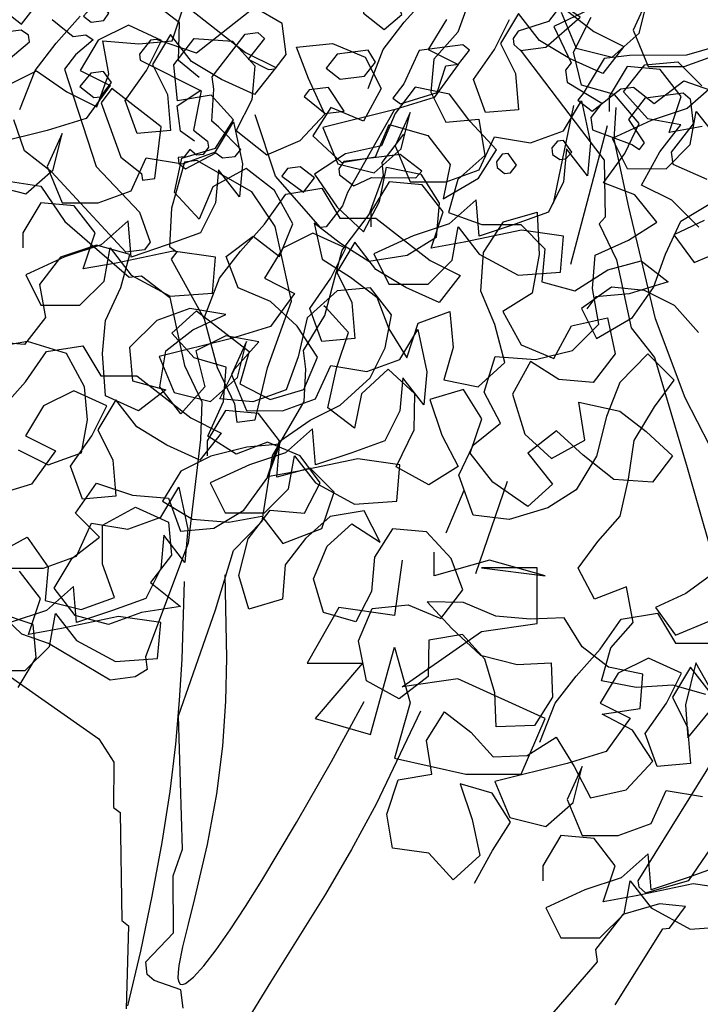
# Model space of a CAD drawing. Units: inches. Extents: x 102 to 8618, y 0 to 892.
# Drawn here: x 158 to 158, y 52 to 53 of the extents above; entities that cross this region are included whole.
import ezdxf

# ---------------------------------------------------------------- set-up
doc = ezdxf.new("R2010")
doc.units = ezdxf.units.IN
doc.header["$MEASUREMENT"] = 0
doc.layers.add('1', color=22, linetype='Continuous', lineweight=30)
doc.layers.add('AMBIENTACION', color=1, linetype='Continuous')
doc.layers.add('CHILCO', color=114, linetype='Continuous')

# ---------------------------------------------------------------- blocks, each defined once
blk = doc.blocks.new('ARBOL ELEV-02')
at = {"layer": 'AMBIENTACION', "color": 72}
for p, q in [((-0.58609, 2.87893), (-0.56331, 2.90451)), ((-0.45805, 2.9101), (-0.40688, 2.87023)), ((0.25071, 2.86146), (0.26212, 2.89559)), ((0.53238, 2.90103), (0.52097, 2.86975)), ((0.70113, 2.90271), (0.68687, 2.87144)), ((0.69256, 2.86859), (0.70113, 2.90271)), ((-0.78724, 2.89026), (-0.73607, 2.85039)), ((-0.47798, 2.88736), (-0.49508, 2.85893)), ((-0.45809, 2.86174), (-0.47798, 2.88736)), ((0.61862, 2.88857), (0.63281, 2.85442)), ((-0.91529, 2.85909), (-0.8925, 2.88467)), ((-0.60603, 2.85334), (-0.58609, 2.87893)), ((-0.54626, 2.88174), (-0.56336, 2.85331)), ((-0.50077, 2.85325), (-0.48652, 2.88168)), ((-0.42612, 2.85069), (-0.40944, 2.88382)), ((-0.84699, 2.8761), (-0.87546, 2.8619)), ((-0.81571, 2.86184), (-0.84699, 2.8761)), ((-0.80718, 2.86752), (-0.82427, 2.83909)), ((-0.78729, 2.8419), (-0.80718, 2.86752)), ((-0.40688, 2.87023), (-0.37844, 2.85598)), ((0.52097, 2.86975), (0.49819, 2.84417)), ((0.66694, 2.84585), (0.69256, 2.86859)), ((0.68687, 2.87144), (0.70107, 2.83728)), ((-0.93522, 2.8335), (-0.91529, 2.85909)), ((-0.87546, 2.8619), (-0.89255, 2.83346)), ((-0.82996, 2.83341), (-0.81571, 2.86184)), ((-0.49508, 2.85893), (-0.48088, 2.83047)), ((-0.42966, 2.84465), (-0.45809, 2.86174)), ((0.19094, 2.83022), (0.18528, 2.86152)), ((0.18528, 2.86152), (0.21942, 2.85864)), ((0.21942, 2.85864), (0.25071, 2.86146)), ((0.2524, 2.83878), (0.27154, 2.86371)), ((0.27154, 2.86371), (0.30788, 2.86113)), ((0.30788, 2.86113), (0.32894, 2.83781)), ((0.3685, 2.85549), (0.40259, 2.85886)), ((0.40259, 2.85886), (0.4333, 2.84599)), ((-0.73607, 2.85039), (-0.70764, 2.83614)), ((-0.62029, 2.81637), (-0.60603, 2.85334)), ((-0.56336, 2.85331), (-0.53492, 2.83906)), ((-0.52071, 2.82482), (-0.50077, 2.85325)), ((-0.4184, 2.81944), (-0.42612, 2.85069)), ((-0.37844, 2.85598), (-0.39838, 2.8304)), ((0.37975, 2.82574), (0.3685, 2.85549)), ((0.63281, 2.85442), (0.66694, 2.84585)), ((0.73521, 2.83725), (0.76651, 2.8486)), ((-0.75885, 2.82481), (-0.78729, 2.8419)), ((-0.39838, 2.8304), (-0.42966, 2.84465)), ((-0.35861, 2.83887), (-0.32731, 2.84168)), ((-0.32731, 2.84168), (-0.30458, 2.81891)), ((0.4333, 2.84599), (0.44857, 2.8164)), ((0.49819, 2.84417), (0.49532, 2.81287)), ((-0.94948, 2.79653), (-0.93522, 2.8335)), ((-0.89255, 2.83346), (-0.86412, 2.81921)), ((-0.8499, 2.80498), (-0.82996, 2.83341)), ((-0.82427, 2.83909), (-0.81007, 2.81063)), ((-0.70764, 2.83614), (-0.72757, 2.81056)), ((-0.53492, 2.83906), (-0.55771, 2.80778)), ((-0.48088, 2.83047), (-0.47806, 2.79633)), ((-0.37855, 2.81328), (-0.35861, 2.83887)), ((0.09421, 2.81893), (0.12267, 2.83313)), ((0.12267, 2.83313), (0.1511, 2.81319)), ((0.17953, 2.79894), (0.19094, 2.83022)), ((0.25578, 2.8047), (0.2524, 2.83878)), ((0.32894, 2.83781), (0.3262, 2.80549)), ((0.68115, 2.8373), (0.66406, 2.80887)), ((0.71244, 2.83443), (0.68115, 2.8373)), ((0.70107, 2.83728), (0.73521, 2.83725)), ((0.73233, 2.80881), (0.71244, 2.83443)), ((-0.72757, 2.81056), (-0.75885, 2.82481)), ((-0.50936, 2.79351), (-0.52071, 2.82482)), ((0.39518, 2.79213), (0.37975, 2.82574)), ((-0.86412, 2.81921), (-0.8869, 2.78794)), ((-0.38719, 2.81058), (-0.4184, 2.81944)), ((-0.35581, 2.78766), (-0.37855, 2.81328)), ((0.1511, 2.81319), (0.17953, 2.79894)), ((0.44857, 2.8164), (0.43168, 2.78553)), ((0.48073, 2.81768), (0.46159, 2.79276)), ((0.51321, 2.81093), (0.48073, 2.81768)), ((0.49532, 2.81287), (0.50952, 2.78441)), ((0.76364, 2.82016), (0.73801, 2.79742)), ((-0.83855, 2.77367), (-0.8499, 2.80498)), ((-0.81007, 2.81063), (-0.80726, 2.77649)), ((-0.55771, 2.80778), (-0.5947, 2.79644)), ((-0.43541, 2.77638), (-0.41832, 2.80481)), ((-0.41832, 2.80481), (-0.40982, 2.76498)), ((-0.36385, 2.78319), (-0.38719, 2.81058)), ((0.28777, 2.81), (0.25578, 2.8047)), ((0.30884, 2.78668), (0.28777, 2.81)), ((0.3262, 2.80549), (0.31125, 2.77671)), ((0.53234, 2.78552), (0.51321, 2.81093)), ((0.66406, 2.80887), (0.66405, 2.79465)), ((0.72092, 2.77468), (0.73233, 2.80881)), ((-0.5947, 2.79644), (-0.66299, 2.77943)), ((-0.58048, 2.79358), (-0.59473, 2.7623)), ((-0.58905, 2.75945), (-0.58048, 2.79358)), ((-0.47806, 2.79633), (-0.50936, 2.79351)), ((0.40097, 2.7984), (0.38393, 2.77155)), ((0.43168, 2.78553), (0.40097, 2.7984)), ((0.46159, 2.79276), (0.44873, 2.76205)), ((0.61152, 2.70761), (0.63063, 2.80014)), ((0.73801, 2.79742), (0.70387, 2.78608)), ((0.74083, 2.76328), (0.74655, 2.79457)), ((0.74655, 2.79457), (0.76644, 2.76895)), ((-0.8869, 2.78794), (-0.9239, 2.7766)), ((-0.7646, 2.75654), (-0.74751, 2.78497)), ((-0.74751, 2.78497), (-0.73901, 2.74514)), ((-0.32452, 2.78194), (-0.35581, 2.78766)), ((0.29179, 2.75983), (0.30884, 2.78668)), ((0.37203, 2.76705), (0.39518, 2.79213)), ((0.50952, 2.78441), (0.54081, 2.78723)), ((0.55759, 2.75834), (0.53234, 2.78552)), ((0.54081, 2.78723), (0.54647, 2.75309)), ((0.70387, 2.78608), (0.66687, 2.76904)), ((-0.9239, 2.7766), (-0.99219, 2.75959)), ((-0.80726, 2.77649), (-0.83855, 2.77367)), ((-0.66299, 2.77943), (-0.6488, 2.74528)), ((-0.46671, 2.76503), (-0.43541, 2.77638)), ((-0.37759, 2.75493), (-0.36385, 2.78319)), ((-0.34446, 2.75636), (-0.32452, 2.78194)), ((0.31125, 2.77671), (0.34035, 2.75371)), ((0.4431, 2.75176), (0.45596, 2.78247)), ((0.45596, 2.78247), (0.49262, 2.77186)), ((0.66236, 2.78113), (0.62765, 2.64981)), ((0.75222, 2.78034), (0.72092, 2.77468)), ((-0.90967, 2.77374), (-0.92393, 2.74246)), ((-0.91824, 2.73961), (-0.90967, 2.77374)), ((-0.5151, 2.73947), (-0.50085, 2.77075)), ((-0.50085, 2.77075), (-0.46671, 2.76503)), ((-0.40982, 2.76498), (-0.41269, 2.73369)), ((0.34035, 2.75371), (0.37203, 2.76705)), ((0.38393, 2.77155), (0.4111, 2.74646)), ((0.49262, 2.77186), (0.51385, 2.74452)), ((0.66687, 2.76904), (0.68107, 2.74058)), ((-0.79591, 2.74519), (-0.7646, 2.75654)), ((-0.61467, 2.73672), (-0.58905, 2.75945)), ((-0.59473, 2.7623), (-0.58054, 2.72815)), ((-0.43258, 2.75931), (-0.43546, 2.72802)), ((-0.41269, 2.73369), (-0.43258, 2.75931)), ((-0.36156, 2.72508), (-0.34446, 2.75636)), ((0.25995, 2.75051), (0.29179, 2.75983)), ((0.44873, 2.76205), (0.4148, 2.75466)), ((0.54054, 2.73149), (0.55759, 2.75834)), ((0.71805, 2.74055), (0.74083, 2.76328)), ((-0.84429, 2.71963), (-0.83004, 2.75091)), ((-0.83004, 2.75091), (-0.79591, 2.74519)), ((-0.39766, 2.72718), (-0.37759, 2.75493)), ((0.25319, 2.71803), (0.25995, 2.75051)), ((0.4148, 2.75466), (0.38537, 2.73537)), ((0.4111, 2.74646), (0.4431, 2.75176)), ((0.54647, 2.75309), (0.52085, 2.73035)), ((-0.94386, 2.71687), (-0.91824, 2.73961)), ((-0.92393, 2.74246), (-0.90973, 2.70831)), ((-0.76178, 2.73947), (-0.76465, 2.70818)), ((-0.74189, 2.71385), (-0.76178, 2.73947)), ((-0.73901, 2.74514), (-0.74189, 2.71385)), ((-0.6488, 2.74528), (-0.61467, 2.73672)), ((-0.5464, 2.72812), (-0.5151, 2.73947)), ((0.32073, 2.74085), (0.28921, 2.72349)), ((0.34774, 2.71978), (0.32073, 2.74085)), ((0.44679, 2.70963), (0.45355, 2.74211)), ((0.45355, 2.74211), (0.48603, 2.73536)), ((0.51385, 2.74452), (0.50709, 2.71204)), ((0.68107, 2.74058), (0.71805, 2.74055)), ((-0.60045, 2.72817), (-0.61755, 2.69974)), ((-0.56916, 2.72529), (-0.60045, 2.72817)), ((-0.58054, 2.72815), (-0.5464, 2.72812)), ((-0.43546, 2.72802), (-0.44971, 2.69958)), ((0.38537, 2.73537), (0.40675, 2.70401)), ((0.48603, 2.73536), (0.50323, 2.70786)), ((0.50709, 2.71204), (0.54054, 2.73149)), ((0.52085, 2.73035), (0.51228, 2.69907)), ((-0.97799, 2.72544), (-0.94386, 2.71687)), ((-0.8756, 2.70828), (-0.84429, 2.71963)), ((-0.69815, 2.71657), (-0.66401, 2.72223)), ((-0.66401, 2.72223), (-0.64697, 2.69377)), ((-0.54927, 2.69967), (-0.56916, 2.72529)), ((-0.36793, 2.71588), (-0.39766, 2.72718)), ((-0.33312, 2.71083), (-0.36156, 2.72508)), ((0.28921, 2.72349), (0.27634, 2.69278)), ((0.3651, 2.68826), (0.34774, 2.71978)), ((-0.71809, 2.68814), (-0.69815, 2.71657)), ((-0.51797, 2.71102), (-0.54359, 2.68829)), ((-0.51516, 2.67688), (-0.51797, 2.71102)), ((-0.34703, 2.68996), (-0.36793, 2.71588)), ((-0.30754, 2.6852), (-0.33312, 2.71083)), ((0.27634, 2.69278), (0.25319, 2.71803)), ((0.43183, 2.68085), (0.44679, 2.70963)), ((-0.92965, 2.70833), (-0.94674, 2.6799)), ((-0.89836, 2.70545), (-0.92965, 2.70833)), ((-0.90973, 2.70831), (-0.8756, 2.70828)), ((-0.87847, 2.67983), (-0.89836, 2.70545)), ((-0.76465, 2.70818), (-0.7789, 2.67974)), ((-0.61755, 2.69974), (-0.61756, 2.68551)), ((-0.56068, 2.66555), (-0.54927, 2.69967)), ((-0.32461, 2.69091), (-0.29614, 2.70795)), ((0.40675, 2.70401), (0.43183, 2.68085)), ((0.50323, 2.70786), (0.50049, 2.67554)), ((-0.84716, 2.69118), (-0.87279, 2.66845)), ((-0.84435, 2.65704), (-0.84716, 2.69118)), ((-0.64697, 2.69377), (-0.61283, 2.69374)), ((-0.61283, 2.69374), (-0.56166, 2.65386)), ((-0.44971, 2.69958), (-0.48101, 2.68823)), ((-0.33886, 2.65963), (-0.32461, 2.69091)), ((0.51228, 2.69907), (0.54357, 2.68766)), ((0.56433, 2.69016), (0.59617, 2.69948)), ((0.59617, 2.69948), (0.59777, 2.65928)), ((0.75413, 2.69153), (0.72529, 2.67813)), ((-0.74088, 2.66256), (-0.71809, 2.68814)), ((-0.54359, 2.68829), (-0.57774, 2.67694)), ((-0.54078, 2.65415), (-0.53506, 2.68544)), ((-0.53506, 2.68544), (-0.51517, 2.65981)), ((-0.47532, 2.68254), (-0.52939, 2.67121)), ((-0.48101, 2.68823), (-0.51516, 2.67688)), ((-0.4355, 2.67681), (-0.47532, 2.68254)), ((-0.3739, 2.67296), (-0.34703, 2.68996)), ((0.35223, 2.65755), (0.3651, 2.68826)), ((0.41012, 2.66992), (0.3852, 2.68906)), ((0.3852, 2.68906), (0.39259, 2.65513)), ((0.54357, 2.68766), (0.58055, 2.68763)), ((0.54535, 2.66122), (0.56433, 2.69016)), ((0.58055, 2.68763), (0.60329, 2.66485)), ((-0.94674, 2.6799), (-0.94676, 2.66567)), ((-0.88988, 2.64571), (-0.87847, 2.67983)), ((-0.7789, 2.67974), (-0.8102, 2.66839)), ((-0.67258, 2.67957), (-0.70105, 2.66537)), ((-0.6413, 2.66531), (-0.67258, 2.67957)), ((-0.57774, 2.67694), (-0.61474, 2.65991)), ((-0.43838, 2.64268), (-0.4355, 2.67681)), ((-0.40565, 2.6589), (-0.3739, 2.67296)), ((0.3019, 2.65756), (0.32731, 2.67669)), ((0.32731, 2.67669), (0.35223, 2.65755)), ((0.50049, 2.67554), (0.47299, 2.65834)), ((0.72529, 2.67813), (0.74446, 2.65196)), ((-0.87279, 2.66845), (-0.90694, 2.6571)), ((-0.86997, 2.63431), (-0.86426, 2.6656)), ((-0.86426, 2.6656), (-0.84437, 2.63997)), ((-0.80452, 2.6627), (-0.85858, 2.65137)), ((-0.8102, 2.66839), (-0.84435, 2.65704)), ((-0.7647, 2.65697), (-0.80452, 2.6627)), ((-0.76081, 2.63698), (-0.74088, 2.66256)), ((-0.70105, 2.66537), (-0.71814, 2.63694)), ((-0.65555, 2.63688), (-0.6413, 2.66531)), ((-0.63277, 2.671), (-0.64986, 2.64256)), ((-0.61288, 2.64538), (-0.63277, 2.671)), ((-0.52939, 2.67121), (-0.56068, 2.66555)), ((0.17941, 2.66808), (0.14527, 2.65673)), ((0.2107, 2.65952), (0.17941, 2.66808)), ((0.43697, 2.65287), (0.41012, 2.66992)), ((0.60329, 2.66485), (0.60041, 2.63356)), ((0.74446, 2.65196), (0.77615, 2.66529)), ((-0.90694, 2.6571), (-0.94393, 2.64007)), ((-0.76757, 2.62284), (-0.7647, 2.65697)), ((-0.61474, 2.65991), (-0.60054, 2.63144)), ((-0.56356, 2.63141), (-0.54078, 2.65415)), ((-0.56166, 2.65386), (-0.53323, 2.63961)), ((-0.51517, 2.65981), (-0.47821, 2.63987)), ((-0.40818, 2.62719), (-0.40565, 2.6589)), ((-0.35027, 2.62835), (-0.33886, 2.65963)), ((0.14527, 2.65673), (0.12533, 2.63115)), ((0.20214, 2.62823), (0.2107, 2.65952)), ((0.31315, 2.62781), (0.3019, 2.65756)), ((0.39259, 2.65513), (0.41944, 2.63808)), ((0.47299, 2.65834), (0.43697, 2.65287)), ((0.54277, 2.62488), (0.54535, 2.66122)), ((0.59777, 2.65928), (0.59117, 2.62278)), ((0.66301, 2.64488), (0.69431, 2.65338)), ((0.69431, 2.65338), (0.71989, 2.63345)), ((-0.85858, 2.65137), (-0.88988, 2.64571)), ((-0.58444, 2.62828), (-0.61288, 2.64538)), ((0.6317, 2.62499), (0.66301, 2.64488)), ((-0.94393, 2.64007), (-0.92974, 2.6116)), ((-0.84437, 2.63997), (-0.8074, 2.62003)), ((-0.77507, 2.60001), (-0.76081, 2.63698)), ((-0.71814, 2.63694), (-0.68971, 2.62269)), ((-0.67549, 2.60845), (-0.65555, 2.63688)), ((-0.64986, 2.64256), (-0.63566, 2.6141)), ((-0.53323, 2.63961), (-0.55316, 2.61403)), ((-0.47821, 2.63987), (-0.43838, 2.64268)), ((0.41944, 2.63808), (0.44436, 2.61894)), ((-0.89275, 2.61157), (-0.86997, 2.63431)), ((-0.60054, 2.63144), (-0.56356, 2.63141)), ((-0.55316, 2.61403), (-0.58444, 2.62828)), ((-0.39009, 2.62838), (-0.41856, 2.60849)), ((-0.40193, 2.59351), (-0.40818, 2.62719)), ((-0.3588, 2.62551), (-0.39009, 2.62838)), ((-0.37021, 2.59992), (-0.35027, 2.62835)), ((-0.33037, 2.61126), (-0.3588, 2.62551)), ((0.12533, 2.63115), (0.13099, 2.59985)), ((0.18788, 2.59695), (0.20214, 2.62823)), ((0.34386, 2.61494), (0.31315, 2.62781)), ((0.40696, 2.6252), (0.37849, 2.59962)), ((0.43825, 2.62802), (0.40696, 2.6252)), ((0.45814, 2.60239), (0.43825, 2.62802)), ((0.60041, 2.63356), (0.6317, 2.62499)), ((0.71989, 2.63345), (0.6829, 2.6221)), ((-0.8074, 2.62003), (-0.76757, 2.62284)), ((-0.68971, 2.62269), (-0.71249, 2.59142)), ((0.44436, 2.61894), (0.45561, 2.5892)), ((0.55611, 2.5932), (0.54277, 2.62488)), ((0.59117, 2.62278), (0.56367, 2.60558)), ((0.65161, 2.61929), (0.64306, 2.60791)), ((0.6829, 2.6221), (0.65161, 2.61929)), ((-0.92974, 2.6116), (-0.89275, 2.61157)), ((-0.66414, 2.57715), (-0.67549, 2.60845)), ((-0.63566, 2.6141), (-0.63285, 2.57996)), ((-0.41856, 2.60849), (-0.40436, 2.58003)), ((-0.30763, 2.58563), (-0.33037, 2.61126)), ((0.26755, 2.60826), (0.23624, 2.59691)), ((0.30168, 2.60254), (0.26755, 2.60826)), ((0.36894, 2.59178), (0.34386, 2.61494)), ((0.39644, 2.60898), (0.39435, 2.61091)), ((0.4175, 2.58566), (0.39644, 2.60898)), ((-0.40436, 2.58003), (-0.37021, 2.59992)), ((0.13099, 2.59985), (0.11105, 2.57426)), ((0.25043, 2.58505), (0.27375, 2.60611)), ((0.27037, 2.58834), (0.30168, 2.60254)), ((0.27375, 2.60611), (0.32359, 2.56783)), ((0.37849, 2.59962), (0.36992, 2.56265)), ((0.45243, 2.57111), (0.45814, 2.60239)), ((0.48359, 2.59434), (0.51334, 2.60559)), ((0.51334, 2.60559), (0.51671, 2.5715)), ((0.56367, 2.60558), (0.58103, 2.57406)), ((0.62863, 2.59206), (0.66256, 2.59945)), ((0.66256, 2.59945), (0.66995, 2.56552)), ((-0.71249, 2.59142), (-0.74949, 2.58007)), ((-0.59019, 2.56001), (-0.5731, 2.58844)), ((-0.5731, 2.58844), (-0.5646, 2.54861)), ((-0.42688, 2.5687), (-0.40193, 2.59351)), ((0.18501, 2.56566), (0.18788, 2.59695)), ((0.23624, 2.59691), (0.21062, 2.57133)), ((0.24475, 2.56845), (0.27037, 2.58834)), ((0.38823, 2.56235), (0.36894, 2.59178)), ((0.45561, 2.5892), (0.47281, 2.5617)), ((0.47281, 2.5617), (0.48359, 2.59434)), ((0.56559, 2.55734), (0.55611, 2.5932)), ((0.61174, 2.56119), (0.62863, 2.59206)), ((-0.74949, 2.58007), (-0.81778, 2.56306)), ((-0.63285, 2.57996), (-0.66414, 2.57715)), ((0.2715, 2.56173), (0.25043, 2.58505)), ((0.30166, 2.58262), (0.2732, 2.56843)), ((0.33295, 2.57691), (0.30166, 2.58262)), ((0.40672, 2.55302), (0.4175, 2.58566)), ((-0.92428, 2.56756), (-0.89014, 2.57321)), ((-0.89014, 2.57321), (-0.87309, 2.54475)), ((-0.73526, 2.57721), (-0.74952, 2.54593)), ((-0.74383, 2.54308), (-0.73526, 2.57721)), ((0.11105, 2.57426), (0.07976, 2.57714)), ((0.1139, 2.57711), (0.0826, 2.57144)), ((0.15087, 2.56569), (0.1139, 2.57711)), ((0.21062, 2.57133), (0.21343, 2.54003)), ((0.31017, 2.55132), (0.33295, 2.57691)), ((0.43818, 2.54267), (0.45243, 2.57111)), ((0.51671, 2.5715), (0.50786, 2.54095)), ((0.58103, 2.57406), (0.61174, 2.56119)), ((-0.94422, 2.53913), (-0.92428, 2.56756)), ((-0.81778, 2.56306), (-0.80358, 2.52891)), ((-0.6215, 2.54866), (-0.59019, 2.56001)), ((-0.51041, 2.5294), (-0.50007, 2.56304)), ((-0.50007, 2.56304), (-0.46203, 2.56001)), ((-0.46203, 2.56001), (-0.42688, 2.5687)), ((-0.35565, 2.56558), (-0.38207, 2.53833)), ((-0.33084, 2.54063), (-0.35565, 2.56558)), ((0.16791, 2.53438), (0.15087, 2.56569)), ((0.18782, 2.52583), (0.18501, 2.56566)), ((0.23903, 2.53432), (0.24475, 2.56845)), ((0.30205, 2.55288), (0.2715, 2.56173)), ((0.2732, 2.56843), (0.2817, 2.53428)), ((0.32359, 2.56783), (0.31475, 2.53728)), ((0.36992, 2.56265), (0.35851, 2.53136)), ((0.37537, 2.53164), (0.38823, 2.56235)), ((0.66995, 2.56552), (0.64888, 2.53851)), ((-0.66988, 2.5231), (-0.65563, 2.55438)), ((-0.65563, 2.55438), (-0.6215, 2.54866)), ((0.29592, 2.52289), (0.31017, 2.55132)), ((0.29931, 2.52056), (0.30205, 2.55288)), ((0.3982, 2.51443), (0.40672, 2.55302)), ((0.45512, 2.55093), (0.42988, 2.52777)), ((0.48021, 2.52777), (0.45512, 2.55093)), ((0.54034, 2.53419), (0.56559, 2.55734)), ((0.58971, 2.5583), (0.57282, 2.52743)), ((0.61656, 2.54125), (0.58971, 2.5583)), ((-0.87309, 2.54475), (-0.83896, 2.54472)), ((-0.83896, 2.54472), (-0.78779, 2.50485)), ((-0.76945, 2.52035), (-0.74383, 2.54308)), ((-0.74952, 2.54593), (-0.73532, 2.51178)), ((-0.58737, 2.54294), (-0.59024, 2.51165)), ((-0.56748, 2.51732), (-0.58737, 2.54294)), ((-0.5646, 2.54861), (-0.56748, 2.51732)), ((0.4097, 2.51709), (0.43818, 2.54267)), ((-0.967, 2.51354), (-0.94422, 2.53913)), ((-0.38207, 2.53833), (-0.39484, 2.50616)), ((-0.34945, 2.51531), (-0.33084, 2.54063)), ((0.17073, 2.50309), (0.16791, 2.53438)), ((0.21343, 2.54003), (0.24472, 2.53147)), ((0.25892, 2.5087), (0.23903, 2.53432)), ((0.2817, 2.53428), (0.25892, 2.5087)), ((0.31475, 2.53728), (0.34353, 2.52232)), ((0.50786, 2.54095), (0.54034, 2.53419)), ((0.64888, 2.53851), (0.61656, 2.54125)), ((-0.89871, 2.53055), (-0.92717, 2.51635)), ((-0.86743, 2.5163), (-0.89871, 2.53055)), ((-0.80358, 2.52891), (-0.76945, 2.52035)), ((-0.70119, 2.51175), (-0.66988, 2.5231)), ((-0.49488, 2.50009), (-0.51041, 2.5294)), ((0.2191, 2.51158), (0.18782, 2.52583)), ((0.24472, 2.53147), (0.2191, 2.51158)), ((0.32721, 2.52001), (0.29592, 2.52289)), ((0.35851, 2.53136), (0.32721, 2.52001)), ((0.34353, 2.52232), (0.37537, 2.53164)), ((0.42988, 2.52777), (0.42312, 2.49529)), ((0.47956, 2.49352), (0.48021, 2.52777)), ((0.52635, 2.53162), (0.49452, 2.5223)), ((0.54356, 2.50412), (0.52635, 2.53162)), ((0.57282, 2.52743), (0.5844, 2.48964)), ((-0.92717, 2.51635), (-0.94427, 2.48792)), ((-0.88168, 2.48786), (-0.86743, 2.5163)), ((-0.85889, 2.52198), (-0.87599, 2.49355)), ((-0.839, 2.49636), (-0.85889, 2.52198)), ((-0.36856, 2.48365), (-0.34945, 2.51531)), ((0.28451, 2.48776), (0.29931, 2.52056)), ((0.38124, 2.5029), (0.4097, 2.51709)), ((0.42312, 2.49529), (0.3982, 2.51443)), ((0.49452, 2.5223), (0.50593, 2.48853)), ((0.641, 2.48384), (0.63553, 2.51986)), ((0.63553, 2.51986), (0.67412, 2.51134)), ((-0.78779, 2.50485), (-0.75935, 2.4906)), ((-0.75524, 2.5118), (-0.77233, 2.48337)), ((-0.72395, 2.50893), (-0.75524, 2.5118)), ((-0.73532, 2.51178), (-0.70119, 2.51175)), ((-0.70406, 2.48331), (-0.72395, 2.50893)), ((-0.59024, 2.51165), (-0.60449, 2.48321)), ((-0.39484, 2.50616), (-0.40422, 2.46862)), ((0.67412, 2.51134), (0.69905, 2.4922)), ((-0.81057, 2.47926), (-0.839, 2.49636)), ((-0.52079, 2.47918), (-0.49488, 2.50009)), ((0.16501, 2.4718), (0.17073, 2.50309)), ((0.35278, 2.48301), (0.38124, 2.5029)), ((0.53278, 2.47148), (0.54356, 2.50412)), ((-0.94427, 2.48792), (-0.91583, 2.47367)), ((-0.90162, 2.45943), (-0.88168, 2.48786)), ((-0.87599, 2.49355), (-0.86179, 2.46509)), ((-0.75935, 2.4906), (-0.77929, 2.46501)), ((-0.67275, 2.49466), (-0.69838, 2.47192)), ((-0.66994, 2.46052), (-0.67275, 2.49466)), ((0.31136, 2.47071), (0.28451, 2.48776)), ((0.46283, 2.45863), (0.47956, 2.49352)), ((0.50593, 2.48853), (0.5212, 2.45894)), ((0.5844, 2.48964), (0.60948, 2.46648)), ((0.61447, 2.49285), (0.58713, 2.47163)), ((0.63955, 2.46969), (0.61447, 2.49285)), ((0.69905, 2.4922), (0.72413, 2.46904)), ((-0.77929, 2.46501), (-0.81057, 2.47926)), ((-0.77233, 2.48337), (-0.77235, 2.46914)), ((-0.71547, 2.44918), (-0.70406, 2.48331)), ((-0.60449, 2.48321), (-0.63579, 2.47186)), ((-0.53453, 2.45092), (-0.52079, 2.47918)), ((-0.37403, 2.44707), (-0.36856, 2.48365)), ((0.32148, 2.47735), (0.28733, 2.46884)), ((0.34111, 2.48196), (0.31136, 2.47071)), ((0.35277, 2.48016), (0.32148, 2.47735)), ((0.37182, 2.46909), (0.34111, 2.48196)), ((0.34137, 2.44888), (0.35277, 2.48016)), ((0.3499, 2.44887), (0.35278, 2.48301)), ((0.60948, 2.46648), (0.641, 2.48384)), ((-0.91583, 2.47367), (-0.93862, 2.4424)), ((-0.69838, 2.47192), (-0.73253, 2.46057)), ((-0.69556, 2.43778), (-0.68985, 2.46907)), ((-0.68985, 2.46907), (-0.66996, 2.44345)), ((-0.63579, 2.47186), (-0.66994, 2.46052)), ((-0.40422, 2.46862), (-0.42333, 2.43696)), ((0.10527, 2.4747), (0.13371, 2.46045)), ((0.13371, 2.46045), (0.16501, 2.4718)), ((0.28733, 2.46884), (0.25887, 2.45465)), ((0.39095, 2.44368), (0.37182, 2.46909)), ((0.554, 2.44414), (0.53278, 2.47148)), ((0.58713, 2.47163), (0.61044, 2.44236)), ((0.66865, 2.4467), (0.63955, 2.46969)), ((0.72413, 2.46904), (0.70499, 2.44412)), ((-0.89027, 2.42813), (-0.90162, 2.45943)), ((-0.86179, 2.46509), (-0.85897, 2.43095)), ((-0.73253, 2.46057), (-0.76952, 2.44354)), ((-0.63011, 2.46617), (-0.68417, 2.45484)), ((-0.59029, 2.46044), (-0.63011, 2.46617)), ((-0.59316, 2.42631), (-0.59029, 2.46044)), ((0.4937, 2.44174), (0.46283, 2.45863)), ((0.5212, 2.45894), (0.4937, 2.44174)), ((-0.68417, 2.45484), (-0.71547, 2.44918)), ((-0.52097, 2.41283), (-0.53453, 2.45092)), ((0.25887, 2.45465), (0.24178, 2.42621)), ((0.31858, 2.41761), (0.34137, 2.44888)), ((0.3812, 2.45738), (0.3499, 2.44887)), ((0.40394, 2.4346), (0.3812, 2.45738)), ((-0.93862, 2.4424), (-0.97561, 2.43105)), ((-0.81632, 2.41099), (-0.79923, 2.43943)), ((-0.79923, 2.43943), (-0.79073, 2.39959)), ((-0.76952, 2.44354), (-0.75533, 2.41508)), ((-0.66996, 2.44345), (-0.63299, 2.4235)), ((-0.38193, 2.41197), (-0.37403, 2.44707)), ((0.15927, 2.41491), (0.17921, 2.44334)), ((0.17921, 2.44334), (0.21334, 2.43193)), ((0.37599, 2.4149), (0.39095, 2.44368)), ((0.56758, 2.44464), (0.53771, 2.35734)), ((0.58712, 2.4213), (0.554, 2.44414)), ((0.61044, 2.44236), (0.58712, 2.4213)), ((0.70499, 2.44412), (0.66865, 2.4467)), ((-0.85897, 2.43095), (-0.89027, 2.42813)), ((-0.71834, 2.41504), (-0.69556, 2.43778)), ((-0.42333, 2.43696), (-0.45021, 2.41996)), ((0.21334, 2.43193), (0.24747, 2.42905)), ((0.39253, 2.40047), (0.40394, 2.4346)), ((0.50989, 2.39624), (0.52705, 2.43664)), ((-0.63299, 2.4235), (-0.59316, 2.42631)), ((0.18486, 2.40351), (0.21617, 2.42055)), ((0.21617, 2.42055), (0.24745, 2.4063)), ((0.24178, 2.42621), (0.27021, 2.40912)), ((0.24747, 2.42905), (0.25882, 2.39775)), ((-0.75533, 2.41508), (-0.71834, 2.41504)), ((-0.48683, 2.40883), (-0.52097, 2.41283)), ((-0.45021, 2.41996), (-0.48683, 2.40883)), ((-0.40297, 2.38812), (-0.38193, 2.41197)), ((0.18201, 2.39213), (0.15927, 2.41491)), ((0.29012, 2.40057), (0.31858, 2.41761)), ((0.30435, 2.40624), (0.33564, 2.4119)), ((0.3226, 2.39063), (0.34367, 2.41764)), ((0.33564, 2.4119), (0.35553, 2.38628)), ((0.34367, 2.41764), (0.37599, 2.4149)), ((0.40027, 2.41184), (0.37695, 2.39078)), ((0.43227, 2.41715), (0.40027, 2.41184)), ((0.44754, 2.38756), (0.43227, 2.41715)), ((-0.89601, 2.37408), (-0.88176, 2.40536)), ((-0.88176, 2.40536), (-0.84762, 2.39964)), ((-0.84762, 2.39964), (-0.81632, 2.41099)), ((0.18483, 2.36653), (0.18486, 2.40351)), ((0.24745, 2.4063), (0.25027, 2.375)), ((0.27021, 2.40912), (0.30435, 2.40624)), ((0.39737, 2.38354), (0.42069, 2.40461)), ((0.42069, 2.40461), (0.44754, 2.38756)), ((-0.81349, 2.39392), (-0.81636, 2.36263)), ((-0.7936, 2.3683), (-0.81349, 2.39392)), ((-0.79073, 2.39959), (-0.7936, 2.3683)), ((0.25882, 2.39775), (0.29012, 2.40057)), ((0.35553, 2.38628), (0.39253, 2.40047)), ((0.45912, 2.4001), (0.44207, 2.37325)), ((0.49144, 2.39736), (0.45912, 2.4001)), ((0.51459, 2.37211), (0.49144, 2.39736)), ((-0.42158, 2.3628), (-0.40297, 2.38812)), ((0.08242, 2.37515), (0.11373, 2.39219)), ((0.11373, 2.39219), (0.13362, 2.36373)), ((0.15638, 2.37224), (0.18201, 2.39213)), ((0.31391, 2.35606), (0.3226, 2.39063)), ((0.37695, 2.39078), (0.35781, 2.36586)), ((0.3845, 2.35283), (0.39737, 2.38354)), ((-0.92731, 2.36273), (-0.89601, 2.37408)), ((-0.55792, 2.35554), (-0.55792, 2.37802)), ((0.25027, 2.375), (0.23033, 2.34941)), ((0.78897, 2.37739), (0.73664, 2.33904)), ((-0.58793, 2.37053), (-0.59544, 2.31807)), ((-0.5054, 2.37053), (-0.55792, 2.35554)), ((-0.45288, 2.35554), (-0.5054, 2.37053)), ((0.13929, 2.34381), (0.15638, 2.37224)), ((0.19618, 2.33522), (0.18483, 2.36653)), ((0.35781, 2.36586), (0.35507, 2.33354)), ((0.44207, 2.37325), (0.43933, 2.34093)), ((0.52584, 2.34236), (0.51459, 2.37211)), ((-0.96145, 2.36276), (-0.92731, 2.36273)), ((-0.93018, 2.33429), (-0.95007, 2.35991)), ((-0.81636, 2.36263), (-0.83061, 2.3342)), ((-0.46039, 2.36303), (-0.51291, 2.36303)), ((-0.51291, 2.36303), (-0.45288, 2.35554)), ((-0.46039, 2.31058), (-0.46039, 2.36303)), ((-0.40604, 2.33348), (-0.42158, 2.3628)), ((0.13362, 2.36373), (0.13075, 2.33244)), ((0.32324, 2.32422), (0.31391, 2.35606)), ((0.23033, 2.34941), (0.25876, 2.32663)), ((0.26022, 2.27668), (0.26261, 2.3502)), ((0.39382, 2.32099), (0.3845, 2.35283)), ((-0.89888, 2.34564), (-0.9245, 2.3229)), ((-0.89607, 2.3115), (-0.89888, 2.34564)), ((-0.37576, 2.34511), (-0.40604, 2.33348)), ((-0.36951, 2.31143), (-0.37576, 2.34511)), ((0.15918, 2.31819), (0.13929, 2.34381)), ((0.43933, 2.34093), (0.42438, 2.31215)), ((0.50477, 2.31535), (0.52584, 2.34236)), ((0.73664, 2.33904), (0.7078, 2.32563)), ((-0.94159, 2.30016), (-0.93018, 2.33429)), ((-0.83061, 2.3342), (-0.86192, 2.32285)), ((0.13075, 2.33244), (0.16487, 2.32387)), ((0.16487, 2.32387), (0.19618, 2.33522)), ((0.35507, 2.33354), (0.32324, 2.32422)), ((0.43997, 2.32485), (0.47406, 2.32822)), ((0.47406, 2.32822), (0.50477, 2.31535)), ((0.52632, 2.3303), (0.49207, 2.33095)), ((0.49207, 2.33095), (0.51522, 2.3057)), ((0.55703, 2.31743), (0.52632, 2.3303)), ((-0.9245, 2.3229), (-0.95865, 2.31156)), ((-0.92169, 2.28876), (-0.91597, 2.32005)), ((-0.91597, 2.32005), (-0.89608, 2.29443)), ((-0.86192, 2.32285), (-0.89607, 2.3115)), ((-0.64796, 2.32557), (-0.67797, 2.27311)), ((-0.59544, 2.31807), (-0.64796, 2.32557)), ((-0.38077, 2.31477), (-0.34662, 2.32043)), ((-0.34662, 2.32043), (-0.32958, 2.29196)), ((0.11935, 2.30969), (0.08522, 2.3211)), ((0.19047, 2.30962), (0.15918, 2.31819)), ((0.22177, 2.32097), (0.19047, 2.30962)), ((0.25876, 2.32663), (0.22177, 2.32097)), ((0.42438, 2.31215), (0.39382, 2.32099)), ((0.42711, 2.29414), (0.43997, 2.32485)), ((0.7078, 2.32563), (0.72698, 2.29947)), ((-0.85623, 2.31715), (-0.91029, 2.30582)), ((-0.81641, 2.31143), (-0.85623, 2.31715)), ((-0.81929, 2.27729), (-0.81641, 2.31143)), ((-0.51291, 2.30309), (-0.46039, 2.31058)), ((-0.40071, 2.28634), (-0.38077, 2.31477)), ((-0.39055, 2.28758), (-0.36951, 2.31143)), ((0.12216, 2.27839), (0.11935, 2.30969)), ((0.58935, 2.31469), (0.55703, 2.31743)), ((0.62151, 2.31597), (0.58935, 2.31469)), ((0.63871, 2.28848), (0.62151, 2.31597)), ((0.72698, 2.29947), (0.75866, 2.3128)), ((-0.91029, 2.30582), (-0.94159, 2.30016)), ((-0.58793, 2.25063), (-0.51291, 2.30309)), ((0.52551, 2.30007), (0.49352, 2.29477)), ((0.51522, 2.3057), (0.5424, 2.28061)), ((0.54658, 2.27675), (0.52551, 2.30007)), ((-0.89608, 2.29443), (-0.85912, 2.27448)), ((-0.32958, 2.29196), (-0.29544, 2.29193)), ((0.43466, 2.25619), (0.42711, 2.29414)), ((0.49352, 2.29477), (0.49287, 2.26052)), ((-0.94447, 2.26603), (-0.92169, 2.28876)), ((-0.61794, 2.20568), (-0.59544, 2.2881)), ((-0.59544, 2.2881), (-0.58043, 2.23565)), ((-0.42349, 2.26076), (-0.40071, 2.28634)), ((-0.39942, 2.25638), (-0.39055, 2.28758)), ((0.66364, 2.26934), (0.63871, 2.28848)), ((-0.85912, 2.27448), (-0.81929, 2.27729)), ((-0.67797, 2.27311), (-0.62545, 2.27311)), ((-0.62545, 2.27311), (-0.67046, 2.22066)), ((-0.3552, 2.27776), (-0.38366, 2.26357)), ((-0.32392, 2.26351), (-0.3552, 2.27776)), ((0.10507, 2.24996), (0.12216, 2.27839)), ((0.2579, 2.23783), (0.26022, 2.27668)), ((0.5424, 2.28061), (0.57697, 2.27192)), ((0.5559, 2.24491), (0.54658, 2.27675)), ((0.57697, 2.27192), (0.60913, 2.2732)), ((0.60913, 2.2732), (0.61041, 2.24104)), ((0.74615, 2.27331), (0.73648, 2.23374)), ((0.7624, 2.24439), (0.74615, 2.27331)), ((-0.98145, 2.26606), (-0.94447, 2.26603)), ((-0.38366, 2.26357), (-0.40075, 2.23513)), ((-0.33817, 2.23508), (-0.32392, 2.26351)), ((-0.31538, 2.26919), (-0.33247, 2.24076)), ((-0.29549, 2.24357), (-0.31538, 2.26919)), ((0.69612, 2.26258), (0.66364, 2.26934)), ((0.69338, 2.23026), (0.69612, 2.26258)), ((-0.53541, 2.25813), (-0.58793, 2.25063)), ((-0.45288, 2.22066), (-0.53541, 2.25813)), ((-0.44343, 2.23517), (-0.42349, 2.26076)), ((-0.36675, 2.24995), (-0.39942, 2.25638)), ((0.46553, 2.2393), (0.43466, 2.25619)), ((0.49287, 2.26052), (0.46553, 2.2393)), ((-0.3321, 2.25229), (-0.36675, 2.24995)), ((-0.3009, 2.24343), (-0.3321, 2.25229)), ((0.55718, 2.21275), (0.5559, 2.24491)), ((-0.58043, 2.23565), (-0.59544, 2.1832)), ((-0.45768, 2.1982), (-0.44343, 2.23517)), ((-0.40075, 2.23513), (-0.37232, 2.22088)), ((-0.35811, 2.20665), (-0.33817, 2.23508)), ((-0.33247, 2.24076), (-0.31828, 2.2123)), ((0.25424, 2.19647), (0.2579, 2.23783)), ((0.61041, 2.24104), (0.59336, 2.21419)), ((0.49125, 2.20006), (0.5083, 2.22691)), ((0.5083, 2.22691), (0.53322, 2.20777)), ((0.65736, 2.2248), (0.69338, 2.23026)), ((0.73648, 2.23374), (0.73843, 2.20238)), ((0.73843, 2.20238), (0.75907, 2.22741)), ((-0.67046, 2.22066), (-0.61794, 2.20568)), ((-0.47539, 2.16821), (-0.45288, 2.22066)), ((-0.37232, 2.22088), (-0.39511, 2.18961)), ((0.68614, 2.20984), (0.65736, 2.2248)), ((-0.34676, 2.17534), (-0.35811, 2.20665)), ((-0.31828, 2.2123), (-0.31546, 2.17816)), ((0.53322, 2.20777), (0.55428, 2.18445)), ((0.59336, 2.21419), (0.55718, 2.21275)), ((0.70543, 2.18041), (0.68614, 2.20984)), ((0.49655, 2.16806), (0.49125, 2.20006)), ((0.58644, 2.18573), (0.61394, 2.20293)), ((0.61394, 2.20293), (0.63114, 2.17544)), ((-0.39511, 2.18961), (-0.4321, 2.17827)), ((0.24879, 2.15177), (0.25424, 2.19647)), ((-0.59544, 2.1832), (-0.52791, 2.16821)), ((0.55428, 2.18445), (0.58644, 2.18573)), ((0.68034, 2.15324), (0.70543, 2.18041)), ((-0.4321, 2.17827), (-0.50039, 2.16126)), ((-0.41788, 2.17541), (-0.43213, 2.14413)), ((-0.42644, 2.14128), (-0.41788, 2.17541)), ((-0.31546, 2.17816), (-0.34676, 2.17534)), ((0.63114, 2.17544), (0.64641, 2.14585)), ((-0.52791, 2.16821), (-0.47539, 2.16821)), ((-0.50039, 2.16126), (-0.4862, 2.12711)), ((0.45377, 2.13012), (0.46455, 2.16276)), ((0.46455, 2.16276), (0.49655, 2.16806)), ((-0.3525, 2.1213), (-0.33824, 2.15258)), ((-0.33824, 2.15258), (-0.30411, 2.14686)), ((0.24129, 2.10347), (0.24879, 2.15177)), ((0.55363, 2.1502), (0.52308, 2.15905)), ((0.52308, 2.15905), (0.53449, 2.12528)), ((0.64641, 2.14585), (0.68034, 2.15324)), ((-0.45207, 2.11854), (-0.42644, 2.14128)), ((-0.43213, 2.14413), (-0.41794, 2.10998)), ((0.57083, 2.1227), (0.55363, 2.1502)), ((-0.4862, 2.12711), (-0.45207, 2.11854)), ((0.45907, 2.09812), (0.45377, 2.13012)), ((0.53449, 2.12528), (0.54188, 2.09135)), ((0.55378, 2.09585), (0.57083, 2.1227)), ((-0.3838, 2.10995), (-0.3525, 2.1213)), ((-0.43785, 2.11), (-0.45495, 2.08156)), ((-0.40656, 2.10712), (-0.43785, 2.11)), ((-0.41794, 2.10998), (-0.3838, 2.10995)), ((-0.38667, 2.0815), (-0.40656, 2.10712)), ((0.23195, 2.05269), (0.24129, 2.10347)), ((0.49348, 2.09345), (0.45907, 2.09812)), ((0.53689, 2.06498), (0.55378, 2.09585)), ((-0.35537, 2.09285), (-0.38099, 2.07012)), ((-0.35255, 2.05871), (-0.35537, 2.09285)), ((0.51663, 2.0682), (0.49348, 2.09345)), ((0.54188, 2.09135), (0.51663, 2.0682)), ((-0.45495, 2.08156), (-0.45496, 2.06734)), ((-0.39808, 2.04737), (-0.38667, 2.0815)), ((-0.2871, 2.08141), (-0.31841, 2.07006)), ((-0.38099, 2.07012), (-0.41514, 2.05877)), ((-0.37818, 2.03598), (-0.37246, 2.06726)), ((-0.37246, 2.06726), (-0.35257, 2.04164)), ((-0.31841, 2.07006), (-0.35255, 2.05871)), ((-0.41514, 2.05877), (-0.45214, 2.04173)), ((-0.31272, 2.06436), (-0.36678, 2.05303)), ((-0.2729, 2.05864), (-0.31272, 2.06436)), ((-0.36678, 2.05303), (-0.39808, 2.04737)), ((0.22107, 2.00073), (0.23195, 2.05269)), ((-0.45214, 2.04173), (-0.43794, 2.01327)), ((-0.35257, 2.04164), (-0.31561, 2.0217)), ((-0.40096, 2.01324), (-0.37818, 2.03598)), ((-0.31561, 2.0217), (-0.27578, 2.0245)), ((-0.43794, 2.01327), (-0.40096, 2.01324)), ((0.20891, 1.94892), (0.22107, 2.00073))]:
    blk.add_line(p, q, dxfattribs=at)
at = {"layer": 'AMBIENTACION', "color": 72, "extrusion": (0, 0, -1)}
for p, q in [((0.30068, 2.35654), (0.30208, 2.278)), ((0.30208, 2.278), (0.30116, 2.23721)), ((0.30116, 2.23721), (0.29828, 2.19459)), ((0.40153, 2.1802), (0.43232, 2.23684)), ((0.48572, 2.22751), (0.44367, 2.1397)), ((0.29828, 2.19459), (0.2928, 2.14953)), ((0.36852, 2.12231), (0.40153, 2.1802)), ((0.2928, 2.14953), (0.28407, 2.10144)), ((0.44367, 2.1397), (0.42055, 2.09677)), ((0.33571, 2.06768), (0.36852, 2.12231)), ((0.28407, 2.10144), (0.27197, 2.05062)), ((0.42055, 2.09677), (0.39591, 2.05457)), ((0.32016, 2.04306), (0.33571, 2.06768)), ((0.27197, 2.05062), (0.26583, 2.0264)), ((0.39591, 2.05457), (0.34376, 1.97153)), ((0.3056, 2.021), (0.32016, 2.04306)), ((0.26583, 2.0264), (0.26066, 2.00482)), ((0.29232, 2.00209), (0.3056, 2.021)), ((0.26066, 2.00482), (0.25723, 1.98732)), ((0.28066, 1.98692), (0.29232, 2.00209)), ((0.25723, 1.98732), (0.25641, 1.98053)), ((0.27092, 1.97607), (0.28066, 1.98692)), ((0.25641, 1.98053), (0.25631, 1.97528)), ((0.25631, 1.97528), (0.25699, 1.97168)), ((0.2634, 1.97012), (0.27092, 1.97607)), ((0.25699, 1.97168), (0.25843, 1.96966)), ((0.25843, 1.96966), (0.26058, 1.96917)), ((0.26058, 1.96917), (0.2634, 1.97012)), ((0.34376, 1.97153), (0.31821, 1.92981))]:
    blk.add_line(p, q, dxfattribs=at)
blk = doc.blocks.new('A$C00F52875')
at = {"color": 42}
for p, q in [((526.03, 591.19), (534.19, 597.52)), ((550.49, 591.85), (546.47, 588.61)), ((526.27, 583.95), (526.03, 591.19)), ((555.01, 588.83), (556.43, 589.8)), ((556.43, 589.8), (559.98, 589.35)), ((544.06, 588.91), (542.64, 587.94)), ((542.64, 587.94), (546.03, 585.06)), ((546.47, 588.61), (544.06, 588.91)), ((554.85, 587.55), (555.01, 588.83)), ((460.62, 586.04), (448.85, 570.51)), ((561.5, 581.95), (554.85, 587.55)), ((546.03, 585.06), (548.13, 582.34)), ((522.25, 580.71), (526.27, 583.95)), ((548.13, 582.34), (542.02, 563.64)), ((526.47, 575.27), (521.95, 578.29)), ((442.58, 568.85), (442.2, 574.95)), ((525.86, 570.44), (526.47, 575.27)), ((507.61, 561.79), (511.54, 573.55)), ((555.82, 566.66), (557.87, 572.6)), ((448.85, 570.51), (444.53, 564.85)), ((523.16, 568.48), (525.86, 570.44)), ((550.54, 562.57), (555.82, 566.66)), ((486.86, 561.96), (487.16, 564.37)), ((542.02, 563.64), (533.7, 554.89)), ((489.65, 554.39), (486.86, 561.96)), ((499, 551.91), (507.61, 561.79)), ((552.65, 559.85), (548.04, 553.07)), ((561.33, 561.2), (552.65, 559.85)), ((493.79, 558.63), (494.77, 556.05)), ((494.77, 556.05), (497.87, 552.06))]:
    blk.add_line(p, q, dxfattribs=at)
at = {"color": 32}
for p, q in [((484.83, 574.47), (493.79, 558.63)), ((487.16, 564.37), (482.95, 569.81)), ((439.78, 555.79), (442.58, 568.85)), ((444.53, 564.85), (444.3, 553.92)), ((536.34, 547.2), (550.54, 562.57)), ((434.62, 534.37), (439.78, 555.79)), ((444.3, 553.92), (445.44, 552.62)), ((494.84, 547.54), (489.65, 554.39)), ((533.7, 554.89), (531.67, 549.08)), ((445.44, 552.62), (442.11, 545.69)), ((497.87, 552.06), (499, 551.91)), ((548.04, 553.07), (535.73, 542.37)), ((531.67, 549.08), (532.79, 547.65)), ((498.16, 535), (494.84, 547.54)), ((532.79, 547.65), (536.34, 547.2)), ((442.11, 545.69), (439.31, 532.63)), ((533.32, 542.67), (527.88, 538.46)), ((535.73, 542.37), (533.32, 542.67)), ((527.88, 538.46), (525.08, 525.4)), ((502.22, 528.29), (498.16, 535)), ((428.96, 519.22), (434.62, 534.37)), ((439.31, 532.63), (434.84, 526.99)), ((501.77, 524.74), (502.22, 528.29)), ((434.84, 526.99), (428.57, 505.86)), ((502.14, 518.49), (501.77, 524.74)), ((525.08, 525.4), (521.75, 518.46)), ((424.19, 510.02), (428.96, 519.22)), ((508.17, 508.06), (502.14, 518.49)), ((521.75, 518.46), (521.99, 511.22)), ((521.99, 511.22), (524.37, 491.31)), ((510.2, 495.55), (508.17, 508.06)), ((428.57, 505.86), (421.85, 482.34)), ((515.69, 489.95), (510.2, 495.55)), ((519.16, 478.55), (515.69, 489.95)), ((524.37, 491.31), (532.58, 469.5)), ((526.25, 458.18), (519.16, 478.55)), ((556.35, 473.85), (561.93, 479.2)), ((551.22, 472.05), (556.35, 473.85)), ((539.37, 465.04), (551.22, 472.05)), ((532.58, 469.5), (532.28, 467.09)), ((532.28, 467.09), (534.55, 465.65)), ((534.55, 465.65), (539.37, 465.04)), ((559.13, 466.15), (541.56, 453.8)), ((525.47, 432.61), (526.25, 458.18)), ((420.76, 454.35), (438.01, 426.5)), ((541.56, 453.8), (538.68, 449.26)), ((538.68, 449.26), (538.74, 440.6)), ((538.74, 440.6), (537.46, 439.6)), ((428.22, 426.58), (420.07, 438.57)), ((537.46, 439.6), (537.15, 418.87)), ((527.27, 427.48), (525.47, 432.61)), ((527.19, 416.53), (527.27, 427.48)), ((436.57, 424.23), (428.22, 426.58)), ((437.87, 425.36), (436.57, 424.23)), ((438.01, 426.5), (437.87, 425.36)), ((428.88, 421.59), (433.85, 422.12)), ((431.97, 417.45), (428.88, 421.59)), ((433.85, 422.12), (440.95, 420.07)), ((440.95, 420.07), (446.16, 413.35)), ((537.15, 418.87), (535.87, 417.88)), ((535.87, 417.88), (536.31, 401.96)), ((433.24, 417.29), (431.97, 417.45)), ((442.37, 402.72), (433.24, 417.29)), ((532.54, 410.95), (527.19, 416.53)), ((446.16, 413.35), (445.86, 410.94)), ((445.86, 410.94), (475.7, 376.59)), ((532.23, 408.53), (532.54, 410.95)), ((530.94, 407.4), (532.23, 408.53)), ((525.8, 405.6), (530.94, 407.4)), ((525.36, 402.05), (525.8, 405.6))]:
    blk.add_line(p, q, dxfattribs=at)
at = {"color": 30}
blk.add_lwpolyline([(447.21, 593.81), (454.14, 590.48), (450.81, 583.55), (451.93, 582.11), (451.64, 579.84), (444.93, 575.78), (447.04, 573.06), (446.73, 570.65), (439.17, 567.86), (437.75, 566.88), (436.75, 568.16), (439.78, 572.68), (436.55, 576.84), (429.31, 577.75), (428.02, 576.62), (427.41, 571.79), (431.62, 566.36), (431.34, 564.09), (424.76, 561.17)], dxfattribs=at)
at = {"color": 42}
for points in [[(455.28, 602.43), (453.39, 596.62), (453.08, 594.2), (455.19, 591.48), (461.01, 589.6), (461.99, 588.17), (461.84, 587.04), (460.55, 585.9), (455.72, 586.51), (449.09, 592.26), (450.51, 593.23), (447.9, 602.21), (451.89, 604.16), (454.3, 603.86), (455.28, 602.43)], [(491.03, 595.47), (490.73, 593.05), (486.73, 589.95), (483.34, 592.83), (485.23, 597.5), (490.06, 596.89), (491.03, 595.47)], [(559.24, 594.2), (559.09, 593.07), (556.38, 590.96), (553.28, 594.96), (554.72, 597.23), (558.26, 595.63), (559.24, 594.2)], [(530.48, 588.03), (531.61, 587.89), (533.72, 585.17), (533.58, 584.03), (521.87, 578.16), (523.37, 570.61), (520.65, 568.5), (520.51, 567.37), (521.49, 565.95), (522.76, 565.78), (524.06, 566.92), (525.18, 565.48), (526.31, 565.34), (526.17, 564.2), (524.89, 563.21), (519.07, 566.25), (517.79, 565.26), (515.38, 565.56), (514.25, 566.86), (518.55, 571.22), (519.84, 572.36), (519.46, 578.46), (519.77, 580.87), (513.44, 589.03), (511.03, 589.33), (509.73, 588.2), (512.83, 584.2), (508.98, 582.24), (507.7, 582.4), (505.59, 585.12), (506.34, 591.08), (511.64, 594.16), (522.79, 585.4), (530.48, 588.03)], [(544.45, 592.47), (543.01, 591.35), (540.6, 591.66), (539.62, 593.08), (540.9, 594.07), (543.32, 593.76), (544.45, 592.47)], [(439.66, 584.94), (444.48, 584.33), (448.54, 577.61), (449.53, 576.33), (446.81, 574.23), (441.3, 578.53), (438.88, 578.83), (434.89, 575.73), (429.23, 580.05), (424.1, 578.25), (418.75, 583.83), (420.49, 587.36), (428.7, 585.02), (439.66, 584.94)], [(482.95, 579.47), (485.06, 576.75), (483.62, 575.63), (476.54, 577.83), (474.88, 582.94), (472.47, 583.24), (470.36, 585.96), (471.64, 586.95), (480.02, 585.9), (482.95, 579.47)], [(497.9, 582.48), (495.18, 580.37), (490.5, 580.97), (488.39, 583.68), (489.83, 585.95), (495.79, 585.2), (497.9, 582.48)], [(545.2, 578.96), (542.48, 576.85), (541.2, 577.01), (539.09, 579.73), (540.66, 581.84), (543.07, 581.54), (545.2, 578.96)], [(502.12, 577.05), (498.1, 573.8), (494.41, 574.27), (497.44, 578.79), (501.13, 578.33), (502.12, 577.05)], [(454.58, 567.19), (454.41, 565.91), (452.99, 564.94), (451.86, 565.08), (450.72, 566.38), (452.31, 568.63), (453.44, 568.48), (454.58, 567.19)], [(465.2, 564.55), (465.06, 563.41), (463.62, 562.29), (462.49, 562.44), (461.37, 563.88), (462.95, 566.13), (464.09, 565.99), (465.2, 564.55)], [(495.46, 563.18), (495.32, 562.04), (492.6, 559.93), (489.2, 561.52), (480.68, 561.44), (479.54, 562.74), (483.7, 565.96), (494.49, 564.6), (495.46, 563.18)], [(506.39, 561.79), (502.25, 558.71), (500.15, 561.43), (502.86, 563.54), (505.28, 563.23), (506.39, 561.79)]]:
    blk.add_lwpolyline(points, dxfattribs=at)
at = {"layer": '1', "color": 42}
blk.add_lwpolyline([(537.34, 565.39), (533.34, 562.29), (533.18, 561.01), (530.77, 561.31), (529.57, 571.27), (539.01, 578.59), (541.11, 575.87), (537.34, 565.39)], dxfattribs=at)
at = {"layer": '1', "color": 32}
blk.add_lwpolyline([(527.6, 555.66), (527.96, 548.25), (526.54, 547.28), (527.66, 545.84), (521.31, 534.38), (518.83, 525.03), (515.5, 518.1), (515.05, 514.55), (511.5, 515), (509.15, 524.96), (504.57, 537.8), (507.68, 552.12), (512.13, 558.77), (522.7, 564.79), (525.11, 564.48), (527.6, 555.66)], dxfattribs=at)
blk = doc.blocks.new('NOTROPE')
at = {"layer": 'CHILCO', "xscale": 0.7699999999895227, "yscale": 0.7699999999895227, "zscale": 0.7699999999895227}
blk.add_blockref('A$C00F52875', (-404.88, -2.09), dxfattribs=at)

msp = doc.modelspace()

# ---------------------------------------------------------------- block references
at = {"color": 2, "xscale": -0.006396818520883, "yscale": 0.006396818520883, "zscale": 0.006396818520883}
msp.add_blockref('NOTROPE', (157.81315, 49.70685), dxfattribs=at)
at = {"color": 2}
for p in [(157.55426, 49.72705), (158.61065, 49.72705)]:
    msp.add_blockref('ARBOL ELEV-02', p, dxfattribs=at)

doc.saveas('drawing.dxf')
